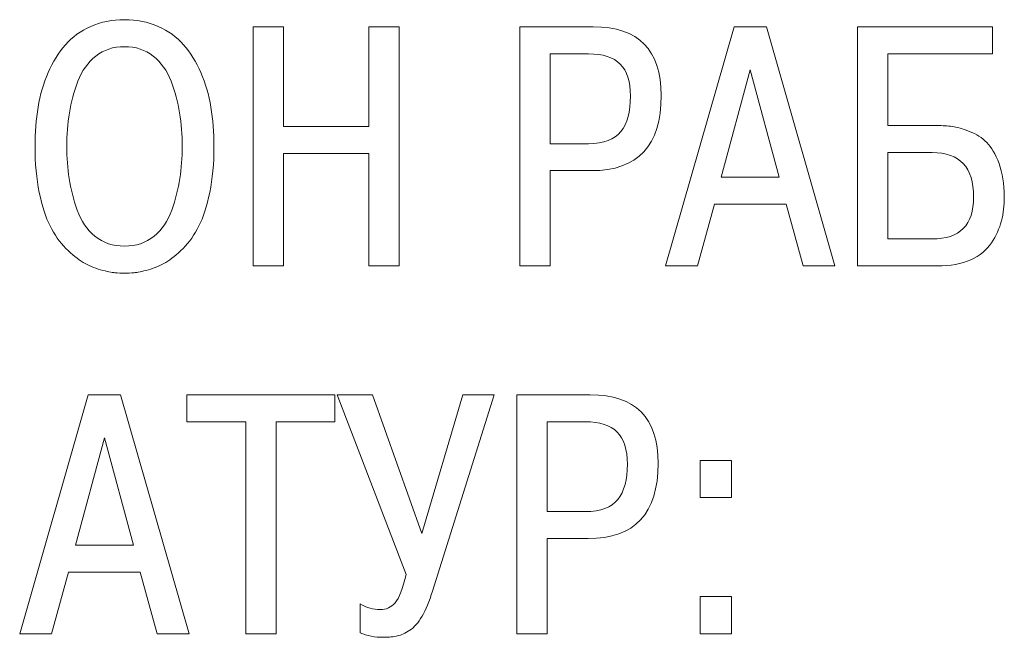
# Model space of a CAD drawing. Units: millimetres. Extents: x 2057 to 2477, y 636 to 933.
# Drawn here: x 2323 to 2330, y 854 to 858 of the extents above; entities that cross this region are included whole.
import ezdxf

# ---------------------------------------------------------------- set-up
doc = ezdxf.new("R2010")
doc.units = ezdxf.units.MM
doc.layers.add('text', color=7, linetype='Continuous', lineweight=25)

msp = doc.modelspace()

# ---------------------------------------------------------------- linework, layer by layer
at = {"layer": 'text', "color": 7, "lineweight": 9}
for points, knots in [([(2323.0421, 857.0932), (2323.0421, 857.1936), (2323.0495, 857.2883), (2323.0643, 857.3772), (2323.0643, 857.3772), (2323.0791, 857.4661), (2323.1034, 857.5492), (2323.1372, 857.6266), (2323.1372, 857.6266), (2323.1709, 857.704), (2323.2125, 857.771), (2323.2619, 857.8278), (2323.2619, 857.8278), (2323.3113, 857.8846), (2323.3726, 857.9291), (2323.4458, 857.9612), (2323.4458, 857.9612), (2323.5191, 857.9933), (2323.6002, 858.0093), (2323.6891, 858.0093), (2323.6891, 858.0093), (2323.778, 858.0093), (2323.859, 857.9933), (2323.9323, 857.9612), (2323.9323, 857.9612), (2324.0056, 857.9291), (2324.0669, 857.8846), (2324.1163, 857.8278), (2324.1163, 857.8278), (2324.1657, 857.771), (2324.2072, 857.704), (2324.241, 857.6266), (2324.241, 857.6266), (2324.2747, 857.5492), (2324.299, 857.4661), (2324.3138, 857.3772), (2324.3138, 857.3772), (2324.3286, 857.2883), (2324.3361, 857.1936), (2324.3361, 857.0932), (2324.3361, 857.0932), (2324.3361, 856.9697), (2324.3258, 856.8586), (2324.3052, 856.7598), (2324.3052, 856.7598), (2324.2846, 856.661), (2324.2587, 856.5804), (2324.2274, 856.5178), (2324.2274, 856.5178), (2324.1961, 856.4553), (2324.1578, 856.4013), (2324.1126, 856.3561), (2324.1126, 856.3561), (2324.0673, 856.3108), (2324.0257, 856.2771), (2323.9879, 856.2548), (2323.9879, 856.2548), (2323.95, 856.2326), (2323.908, 856.2149), (2323.8619, 856.2017), (2323.8619, 856.2017), (2323.8158, 856.1886), (2323.7813, 856.1812), (2323.7582, 856.1795), (2323.7582, 856.1795), (2323.7352, 856.1779), (2323.7121, 856.177), (2323.6891, 856.177), (2323.6891, 856.177), (2323.666, 856.177), (2323.643, 856.1779), (2323.6199, 856.1795), (2323.6199, 856.1795), (2323.5969, 856.1812), (2323.5623, 856.1886), (2323.5162, 856.2017), (2323.5162, 856.2017), (2323.4701, 856.2149), (2323.4281, 856.2326), (2323.3903, 856.2548), (2323.3903, 856.2548), (2323.3524, 856.2771), (2323.3108, 856.3108), (2323.2656, 856.3561), (2323.2656, 856.3561), (2323.2203, 856.4013), (2323.182, 856.4553), (2323.1507, 856.5178), (2323.1507, 856.5178), (2323.1195, 856.5804), (2323.0935, 856.661), (2323.073, 856.7598), (2323.073, 856.7598), (2323.0524, 856.8586), (2323.0421, 856.9697), (2323.0421, 857.0932)], [0, 0, 0, 0, 0.04, 0.04, 0.04, 0.04, 0.08, 0.08, 0.08, 0.08, 0.12, 0.12, 0.12, 0.12, 0.16, 0.16, 0.16, 0.16, 0.2, 0.2, 0.2, 0.2, 0.24, 0.24, 0.24, 0.24, 0.28, 0.28, 0.28, 0.28, 0.32, 0.32, 0.32, 0.32, 0.36, 0.36, 0.36, 0.36, 0.4, 0.4, 0.4, 0.4, 0.44, 0.44, 0.44, 0.44, 0.48, 0.48, 0.48, 0.48, 0.52, 0.52, 0.52, 0.52, 0.56, 0.56, 0.56, 0.56, 0.6, 0.6, 0.6, 0.6, 0.64, 0.64, 0.64, 0.64, 0.68, 0.68, 0.68, 0.68, 0.72, 0.72, 0.72, 0.72, 0.76, 0.76, 0.76, 0.76, 0.8, 0.8, 0.8, 0.8, 0.84, 0.84, 0.84, 0.84, 0.88, 0.88, 0.88, 0.88, 0.92, 0.92, 0.92, 0.92, 1, 1, 1, 1]), ([(2324.8396, 857.0413), (2324.8396, 857.0413), (2324.8396, 856.2289), (2324.8396, 856.2289), (2324.8396, 856.2289), (2324.8396, 856.2289), (2324.6199, 856.2289), (2324.6199, 856.2289), (2324.6199, 856.2289), (2324.6199, 856.2289), (2324.6199, 857.9575), (2324.6199, 857.9575), (2324.6199, 857.9575), (2324.6199, 857.9575), (2324.8396, 857.9575), (2324.8396, 857.9575), (2324.8396, 857.9575), (2324.8396, 857.9575), (2324.8396, 857.2364), (2324.8396, 857.2364), (2324.8396, 857.2364), (2324.8396, 857.2364), (2325.457, 857.2364), (2325.457, 857.2364), (2325.457, 857.2364), (2325.457, 857.2364), (2325.457, 857.9575), (2325.457, 857.9575), (2325.457, 857.9575), (2325.457, 857.9575), (2325.6768, 857.9575), (2325.6768, 857.9575), (2325.6768, 857.9575), (2325.6768, 857.9575), (2325.6768, 856.2289), (2325.6768, 856.2289), (2325.6768, 856.2289), (2325.6768, 856.2289), (2325.457, 856.2289), (2325.457, 856.2289), (2325.457, 856.2289), (2325.457, 856.2289), (2325.457, 857.0413), (2325.457, 857.0413), (2325.457, 857.0413), (2325.457, 857.0413), (2324.8396, 857.0413), (2324.8396, 857.0413)], [0, 0, 0, 0, 0.076923, 0.076923, 0.076923, 0.076923, 0.153846, 0.153846, 0.153846, 0.153846, 0.230769, 0.230769, 0.230769, 0.230769, 0.307692, 0.307692, 0.307692, 0.307692, 0.384615, 0.384615, 0.384615, 0.384615, 0.461538, 0.461538, 0.461538, 0.461538, 0.538462, 0.538462, 0.538462, 0.538462, 0.615385, 0.615385, 0.615385, 0.615385, 0.692308, 0.692308, 0.692308, 0.692308, 0.769231, 0.769231, 0.769231, 0.769231, 0.846154, 0.846154, 0.846154, 0.846154, 1, 1, 1, 1]), ([(2326.5485, 857.9575), (2326.5485, 857.9575), (2327.0794, 857.9575), (2327.0794, 857.9575), (2327.0794, 857.9575), (2327.407, 857.9575), (2327.5708, 857.792), (2327.5708, 857.4611), (2327.5708, 857.4611), (2327.5708, 857.099), (2327.4021, 856.9179), (2327.0646, 856.9179), (2327.0646, 856.9179), (2327.0646, 856.9179), (2326.7682, 856.9179), (2326.7682, 856.9179), (2326.7682, 856.9179), (2326.7682, 856.9179), (2326.7682, 856.2289), (2326.7682, 856.2289), (2326.7682, 856.2289), (2326.7682, 856.2289), (2326.5485, 856.2289), (2326.5485, 856.2289), (2326.5485, 856.2289), (2326.5485, 856.2289), (2326.5485, 857.9575), (2326.5485, 857.9575)], [0, 0, 0, 0, 0.125, 0.125, 0.125, 0.125, 0.25, 0.25, 0.25, 0.25, 0.375, 0.375, 0.375, 0.375, 0.5, 0.5, 0.5, 0.5, 0.625, 0.625, 0.625, 0.625, 0.75, 0.75, 0.75, 0.75, 1, 1, 1, 1]), ([(2327.9559, 856.6759), (2327.9559, 856.6759), (2327.8324, 856.2289), (2327.8324, 856.2289), (2327.8324, 856.2289), (2327.8324, 856.2289), (2327.6028, 856.2289), (2327.6028, 856.2289), (2327.6028, 856.2289), (2327.6028, 856.2289), (2328.0991, 857.9575), (2328.0991, 857.9575), (2328.0991, 857.9575), (2328.0991, 857.9575), (2328.3313, 857.9575), (2328.3313, 857.9575), (2328.3313, 857.9575), (2328.3313, 857.9575), (2328.8276, 856.2289), (2328.8276, 856.2289), (2328.8276, 856.2289), (2328.8276, 856.2289), (2328.598, 856.2289), (2328.598, 856.2289), (2328.598, 856.2289), (2328.598, 856.2289), (2328.4745, 856.6759), (2328.4745, 856.6759), (2328.4745, 856.6759), (2328.4745, 856.6759), (2327.9559, 856.6759), (2327.9559, 856.6759)], [0, 0, 0, 0, 0.111111, 0.111111, 0.111111, 0.111111, 0.222222, 0.222222, 0.222222, 0.222222, 0.333333, 0.333333, 0.333333, 0.333333, 0.444444, 0.444444, 0.444444, 0.444444, 0.555556, 0.555556, 0.555556, 0.555556, 0.666667, 0.666667, 0.666667, 0.666667, 0.777778, 0.777778, 0.777778, 0.777778, 1, 1, 1, 1]), ([(2329.2102, 857.7624), (2329.2102, 857.7624), (2329.2102, 857.2438), (2329.2102, 857.2438), (2329.2102, 857.2438), (2329.2102, 857.2438), (2329.5658, 857.2438), (2329.5658, 857.2438), (2329.5658, 857.2438), (2329.6053, 857.2438), (2329.642, 857.2418), (2329.6757, 857.2376), (2329.6757, 857.2376), (2329.7095, 857.2335), (2329.751, 857.2216), (2329.8004, 857.2018), (2329.8004, 857.2018), (2329.8498, 857.1821), (2329.8914, 857.1553), (2329.9251, 857.1216), (2329.9251, 857.1216), (2329.9589, 857.0878), (2329.9885, 857.0372), (2330.014, 856.9697), (2330.014, 856.9697), (2330.0395, 856.9022), (2330.0523, 856.8224), (2330.0523, 856.7302), (2330.0523, 856.7302), (2330.0523, 856.6676), (2330.0453, 856.6092), (2330.0313, 856.5549), (2330.0313, 856.5549), (2330.0173, 856.5005), (2329.9935, 856.4474), (2329.9597, 856.3956), (2329.9597, 856.3956), (2329.926, 856.3437), (2329.8757, 856.303), (2329.8091, 856.2733), (2329.8091, 856.2733), (2329.7424, 856.2437), (2329.6621, 856.2289), (2329.5683, 856.2289), (2329.5683, 856.2289), (2329.5683, 856.2289), (2328.9905, 856.2289), (2328.9905, 856.2289), (2328.9905, 856.2289), (2328.9905, 856.2289), (2328.9905, 857.9575), (2328.9905, 857.9575), (2328.9905, 857.9575), (2328.9905, 857.9575), (2329.9659, 857.9575), (2329.9659, 857.9575), (2329.9659, 857.9575), (2329.9659, 857.9575), (2329.9659, 857.7624), (2329.9659, 857.7624), (2329.9659, 857.7624), (2329.9659, 857.7624), (2329.2102, 857.7624), (2329.2102, 857.7624)], [0, 0, 0, 0, 0.058824, 0.058824, 0.058824, 0.058824, 0.117647, 0.117647, 0.117647, 0.117647, 0.176471, 0.176471, 0.176471, 0.176471, 0.235294, 0.235294, 0.235294, 0.235294, 0.294118, 0.294118, 0.294118, 0.294118, 0.352941, 0.352941, 0.352941, 0.352941, 0.411765, 0.411765, 0.411765, 0.411765, 0.470588, 0.470588, 0.470588, 0.470588, 0.529412, 0.529412, 0.529412, 0.529412, 0.588235, 0.588235, 0.588235, 0.588235, 0.647059, 0.647059, 0.647059, 0.647059, 0.705882, 0.705882, 0.705882, 0.705882, 0.764706, 0.764706, 0.764706, 0.764706, 0.823529, 0.823529, 0.823529, 0.823529, 0.882353, 0.882353, 0.882353, 0.882353, 1, 1, 1, 1]), ([(2323.2717, 857.0932), (2323.2717, 857.0125), (2323.2775, 856.9351), (2323.289, 856.8611), (2323.289, 856.8611), (2323.3006, 856.787), (2323.3199, 856.7108), (2323.3471, 856.6326), (2323.3471, 856.6326), (2323.3742, 856.5544), (2323.417, 856.4915), (2323.4755, 856.4437), (2323.4755, 856.4437), (2323.5339, 856.396), (2323.6051, 856.3721), (2323.6891, 856.3721), (2323.6891, 856.3721), (2323.773, 856.3721), (2323.8442, 856.396), (2323.9027, 856.4437), (2323.9027, 856.4437), (2323.9611, 856.4915), (2324.0039, 856.5544), (2324.0311, 856.6326), (2324.0311, 856.6326), (2324.0582, 856.7108), (2324.0776, 856.787), (2324.0891, 856.8611), (2324.0891, 856.8611), (2324.1006, 856.9351), (2324.1064, 857.0125), (2324.1064, 857.0932), (2324.1064, 857.0932), (2324.1064, 857.1771), (2324.1002, 857.2578), (2324.0879, 857.3352), (2324.0879, 857.3352), (2324.0755, 857.4126), (2324.055, 857.4891), (2324.0261, 857.5648), (2324.0261, 857.5648), (2323.9973, 857.6406), (2323.9541, 857.7011), (2323.8965, 857.7463), (2323.8965, 857.7463), (2323.8389, 857.7916), (2323.7697, 857.8143), (2323.6891, 857.8143), (2323.6891, 857.8143), (2323.6084, 857.8143), (2323.5393, 857.7916), (2323.4816, 857.7463), (2323.4816, 857.7463), (2323.424, 857.7011), (2323.3808, 857.6406), (2323.352, 857.5648), (2323.352, 857.5648), (2323.3232, 857.4891), (2323.3026, 857.4126), (2323.2903, 857.3352), (2323.2903, 857.3352), (2323.2779, 857.2578), (2323.2717, 857.1771), (2323.2717, 857.0932)], [0, 0, 0, 0, 0.058824, 0.058824, 0.058824, 0.058824, 0.117647, 0.117647, 0.117647, 0.117647, 0.176471, 0.176471, 0.176471, 0.176471, 0.235294, 0.235294, 0.235294, 0.235294, 0.294118, 0.294118, 0.294118, 0.294118, 0.352941, 0.352941, 0.352941, 0.352941, 0.411765, 0.411765, 0.411765, 0.411765, 0.470588, 0.470588, 0.470588, 0.470588, 0.529412, 0.529412, 0.529412, 0.529412, 0.588235, 0.588235, 0.588235, 0.588235, 0.647059, 0.647059, 0.647059, 0.647059, 0.705882, 0.705882, 0.705882, 0.705882, 0.764706, 0.764706, 0.764706, 0.764706, 0.823529, 0.823529, 0.823529, 0.823529, 0.882353, 0.882353, 0.882353, 0.882353, 1, 1, 1, 1]), ([(2326.7682, 857.7624), (2326.7682, 857.7624), (2326.7682, 857.1129), (2326.7682, 857.1129), (2326.7682, 857.1129), (2326.7682, 857.1129), (2327.0448, 857.1129), (2327.0448, 857.1129), (2327.0448, 857.1129), (2327.1551, 857.1129), (2327.2333, 857.1422), (2327.2794, 857.2006), (2327.2794, 857.2006), (2327.3255, 857.2591), (2327.3485, 857.3442), (2327.3485, 857.4562), (2327.3485, 857.4562), (2327.3485, 857.5616), (2327.3239, 857.6389), (2327.2745, 857.6883), (2327.2745, 857.6883), (2327.2251, 857.7377), (2327.1485, 857.7624), (2327.0448, 857.7624), (2327.0448, 857.7624), (2327.0448, 857.7624), (2326.7682, 857.7624), (2326.7682, 857.7624)], [0, 0, 0, 0, 0.125, 0.125, 0.125, 0.125, 0.25, 0.25, 0.25, 0.25, 0.375, 0.375, 0.375, 0.375, 0.5, 0.5, 0.5, 0.5, 0.625, 0.625, 0.625, 0.625, 0.75, 0.75, 0.75, 0.75, 1, 1, 1, 1]), ([(2328.0053, 856.8709), (2328.0053, 856.8709), (2328.4251, 856.8709), (2328.4251, 856.8709), (2328.4251, 856.8709), (2328.4251, 856.8709), (2328.2152, 857.6463), (2328.2152, 857.6463), (2328.2152, 857.6463), (2328.2152, 857.6463), (2328.0053, 856.8709), (2328.0053, 856.8709)], [0, 0, 0, 0, 0.25, 0.25, 0.25, 0.25, 0.5, 0.5, 0.5, 0.5, 1, 1, 1, 1]), ([(2329.2102, 857.0487), (2329.2102, 857.0487), (2329.2102, 856.424), (2329.2102, 856.424), (2329.2102, 856.424), (2329.2102, 856.424), (2329.5313, 856.424), (2329.5313, 856.424), (2329.5313, 856.424), (2329.7305, 856.424), (2329.8301, 856.5252), (2329.8301, 856.7277), (2329.8301, 856.7277), (2329.8301, 856.9417), (2329.7305, 857.0487), (2329.5313, 857.0487), (2329.5313, 857.0487), (2329.5313, 857.0487), (2329.2102, 857.0487), (2329.2102, 857.0487)], [0, 0, 0, 0, 0.166667, 0.166667, 0.166667, 0.166667, 0.333333, 0.333333, 0.333333, 0.333333, 0.5, 0.5, 0.5, 0.5, 0.666667, 0.666667, 0.666667, 0.666667, 1, 1, 1, 1]), ([(2323.2842, 854.0159), (2323.2842, 854.0159), (2323.1607, 853.5689), (2323.1607, 853.5689), (2323.1607, 853.5689), (2323.1607, 853.5689), (2322.9311, 853.5689), (2322.9311, 853.5689), (2322.9311, 853.5689), (2322.9311, 853.5689), (2323.4274, 855.2975), (2323.4274, 855.2975), (2323.4274, 855.2975), (2323.4274, 855.2975), (2323.6596, 855.2975), (2323.6596, 855.2975), (2323.6596, 855.2975), (2323.6596, 855.2975), (2324.1559, 853.5689), (2324.1559, 853.5689), (2324.1559, 853.5689), (2324.1559, 853.5689), (2323.9263, 853.5689), (2323.9263, 853.5689), (2323.9263, 853.5689), (2323.9263, 853.5689), (2323.8028, 854.0159), (2323.8028, 854.0159), (2323.8028, 854.0159), (2323.8028, 854.0159), (2323.2842, 854.0159), (2323.2842, 854.0159)], [0, 0, 0, 0, 0.111111, 0.111111, 0.111111, 0.111111, 0.222222, 0.222222, 0.222222, 0.222222, 0.333333, 0.333333, 0.333333, 0.333333, 0.444444, 0.444444, 0.444444, 0.444444, 0.555556, 0.555556, 0.555556, 0.555556, 0.666667, 0.666667, 0.666667, 0.666667, 0.777778, 0.777778, 0.777778, 0.777778, 1, 1, 1, 1]), ([(2324.5657, 855.1024), (2324.5657, 855.1024), (2324.141, 855.1024), (2324.141, 855.1024), (2324.141, 855.1024), (2324.141, 855.1024), (2324.141, 855.2975), (2324.141, 855.2975), (2324.141, 855.2975), (2324.141, 855.2975), (2325.2102, 855.2975), (2325.2102, 855.2975), (2325.2102, 855.2975), (2325.2102, 855.2975), (2325.2102, 855.1024), (2325.2102, 855.1024), (2325.2102, 855.1024), (2325.2102, 855.1024), (2324.7855, 855.1024), (2324.7855, 855.1024), (2324.7855, 855.1024), (2324.7855, 855.1024), (2324.7855, 853.5689), (2324.7855, 853.5689), (2324.7855, 853.5689), (2324.7855, 853.5689), (2324.5657, 853.5689), (2324.5657, 853.5689), (2324.5657, 853.5689), (2324.5657, 853.5689), (2324.5657, 855.1024), (2324.5657, 855.1024)], [0, 0, 0, 0, 0.111111, 0.111111, 0.111111, 0.111111, 0.222222, 0.222222, 0.222222, 0.222222, 0.333333, 0.333333, 0.333333, 0.333333, 0.444444, 0.444444, 0.444444, 0.444444, 0.555556, 0.555556, 0.555556, 0.555556, 0.666667, 0.666667, 0.666667, 0.666667, 0.777778, 0.777778, 0.777778, 0.777778, 1, 1, 1, 1]), ([(2325.8398, 854.2949), (2325.8398, 854.2949), (2326.1361, 855.2975), (2326.1361, 855.2975), (2326.1361, 855.2975), (2326.1361, 855.2975), (2326.3633, 855.2975), (2326.3633, 855.2975), (2326.3633, 855.2975), (2326.3633, 855.2975), (2325.9164, 853.8776), (2325.9164, 853.8776), (2325.9164, 853.8776), (2325.8933, 853.8035), (2325.8682, 853.743), (2325.841, 853.6961), (2325.841, 853.6961), (2325.8139, 853.6492), (2325.7842, 853.6154), (2325.7521, 853.5948), (2325.7521, 853.5948), (2325.72, 853.5743), (2325.6904, 853.5607), (2325.6632, 853.5541), (2325.6632, 853.5541), (2325.6361, 853.5475), (2325.6027, 853.5442), (2325.5632, 853.5442), (2325.5632, 853.5442), (2325.499, 853.5442), (2325.4422, 853.5549), (2325.3928, 853.5763), (2325.3928, 853.5763), (2325.3928, 853.5763), (2325.3928, 853.7862), (2325.3928, 853.7862), (2325.3928, 853.7862), (2325.4406, 853.7582), (2325.4891, 853.7442), (2325.5385, 853.7442), (2325.5385, 853.7442), (2325.5813, 853.7442), (2325.6171, 853.7607), (2325.646, 853.7936), (2325.646, 853.7936), (2325.6748, 853.8265), (2325.7015, 853.8949), (2325.7262, 853.9986), (2325.7262, 853.9986), (2325.7262, 853.9986), (2325.2274, 855.2975), (2325.2274, 855.2975), (2325.2274, 855.2975), (2325.2274, 855.2975), (2325.4817, 855.2975), (2325.4817, 855.2975), (2325.4817, 855.2975), (2325.4817, 855.2975), (2325.8398, 854.2949), (2325.8398, 854.2949)], [0, 0, 0, 0, 0.0625, 0.0625, 0.0625, 0.0625, 0.125, 0.125, 0.125, 0.125, 0.1875, 0.1875, 0.1875, 0.1875, 0.25, 0.25, 0.25, 0.25, 0.3125, 0.3125, 0.3125, 0.3125, 0.375, 0.375, 0.375, 0.375, 0.4375, 0.4375, 0.4375, 0.4375, 0.5, 0.5, 0.5, 0.5, 0.5625, 0.5625, 0.5625, 0.5625, 0.625, 0.625, 0.625, 0.625, 0.6875, 0.6875, 0.6875, 0.6875, 0.75, 0.75, 0.75, 0.75, 0.8125, 0.8125, 0.8125, 0.8125, 0.875, 0.875, 0.875, 0.875, 1, 1, 1, 1]), ([(2326.5262, 855.2975), (2326.5262, 855.2975), (2327.0571, 855.2975), (2327.0571, 855.2975), (2327.0571, 855.2975), (2327.3847, 855.2975), (2327.5485, 855.132), (2327.5485, 854.8011), (2327.5485, 854.8011), (2327.5485, 854.439), (2327.3798, 854.2579), (2327.0423, 854.2579), (2327.0423, 854.2579), (2327.0423, 854.2579), (2326.7459, 854.2579), (2326.7459, 854.2579), (2326.7459, 854.2579), (2326.7459, 854.2579), (2326.7459, 853.5689), (2326.7459, 853.5689), (2326.7459, 853.5689), (2326.7459, 853.5689), (2326.5262, 853.5689), (2326.5262, 853.5689), (2326.5262, 853.5689), (2326.5262, 853.5689), (2326.5262, 855.2975), (2326.5262, 855.2975)], [0, 0, 0, 0, 0.125, 0.125, 0.125, 0.125, 0.25, 0.25, 0.25, 0.25, 0.375, 0.375, 0.375, 0.375, 0.5, 0.5, 0.5, 0.5, 0.625, 0.625, 0.625, 0.625, 0.75, 0.75, 0.75, 0.75, 1, 1, 1, 1]), ([(2326.7459, 855.1024), (2326.7459, 855.1024), (2326.7459, 854.4529), (2326.7459, 854.4529), (2326.7459, 854.4529), (2326.7459, 854.4529), (2327.0225, 854.4529), (2327.0225, 854.4529), (2327.0225, 854.4529), (2327.1328, 854.4529), (2327.211, 854.4822), (2327.2571, 854.5406), (2327.2571, 854.5406), (2327.3032, 854.5991), (2327.3262, 854.6842), (2327.3262, 854.7962), (2327.3262, 854.7962), (2327.3262, 854.9016), (2327.3016, 854.9789), (2327.2522, 855.0283), (2327.2522, 855.0283), (2327.2028, 855.0777), (2327.1262, 855.1024), (2327.0225, 855.1024), (2327.0225, 855.1024), (2327.0225, 855.1024), (2326.7459, 855.1024), (2326.7459, 855.1024)], [0, 0, 0, 0, 0.125, 0.125, 0.125, 0.125, 0.25, 0.25, 0.25, 0.25, 0.375, 0.375, 0.375, 0.375, 0.5, 0.5, 0.5, 0.5, 0.625, 0.625, 0.625, 0.625, 0.75, 0.75, 0.75, 0.75, 1, 1, 1, 1]), ([(2323.3336, 854.2109), (2323.3336, 854.2109), (2323.7534, 854.2109), (2323.7534, 854.2109), (2323.7534, 854.2109), (2323.7534, 854.2109), (2323.5435, 854.9863), (2323.5435, 854.9863), (2323.5435, 854.9863), (2323.5435, 854.9863), (2323.3336, 854.2109), (2323.3336, 854.2109)], [0, 0, 0, 0, 0.25, 0.25, 0.25, 0.25, 0.5, 0.5, 0.5, 0.5, 1, 1, 1, 1]), ([(2327.8521, 854.5542), (2327.8521, 854.5542), (2327.8521, 854.8234), (2327.8521, 854.8234), (2327.8521, 854.8234), (2327.8521, 854.8234), (2328.0793, 854.8234), (2328.0793, 854.8234), (2328.0793, 854.8234), (2328.0793, 854.8234), (2328.0793, 854.5542), (2328.0793, 854.5542), (2328.0793, 854.5542), (2328.0793, 854.5542), (2327.8521, 854.5542), (2327.8521, 854.5542)], [0, 0, 0, 0, 0.2, 0.2, 0.2, 0.2, 0.4, 0.4, 0.4, 0.4, 0.6, 0.6, 0.6, 0.6, 1, 1, 1, 1]), ([(2327.8521, 853.5689), (2327.8521, 853.5689), (2327.8521, 853.8381), (2327.8521, 853.8381), (2327.8521, 853.8381), (2327.8521, 853.8381), (2328.0793, 853.8381), (2328.0793, 853.8381), (2328.0793, 853.8381), (2328.0793, 853.8381), (2328.0793, 853.5689), (2328.0793, 853.5689), (2328.0793, 853.5689), (2328.0793, 853.5689), (2327.8521, 853.5689), (2327.8521, 853.5689)], [0, 0, 0, 0, 0.2, 0.2, 0.2, 0.2, 0.4, 0.4, 0.4, 0.4, 0.6, 0.6, 0.6, 0.6, 1, 1, 1, 1])]:
    msp.add_open_spline(points, degree=3, knots=knots, dxfattribs=at)

doc.saveas('drawing.dxf')
